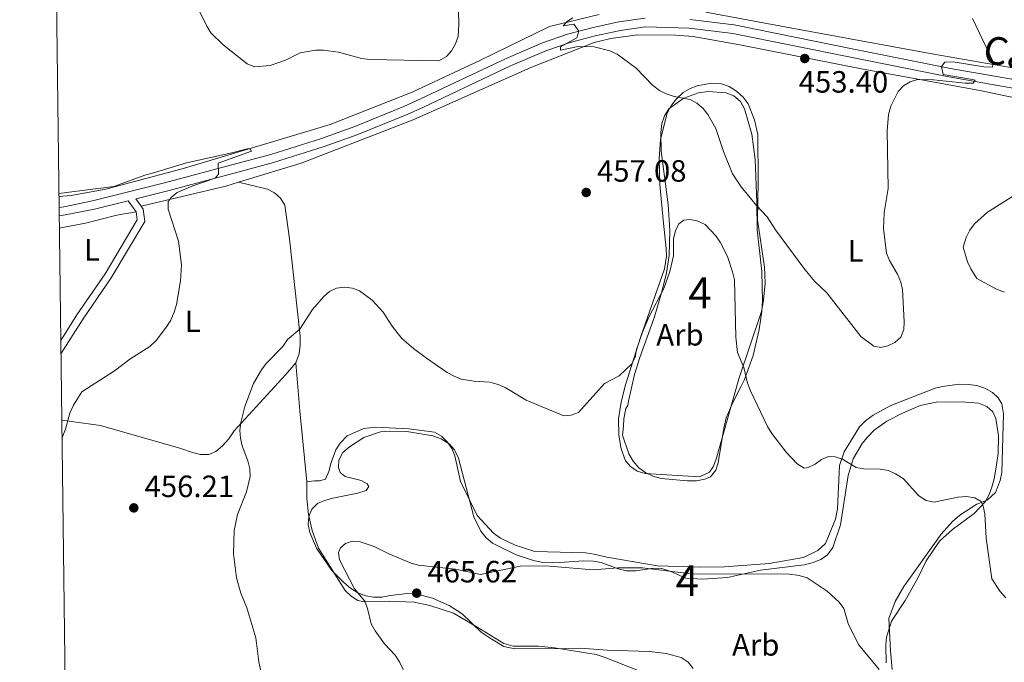
# Model space of a CAD drawing. Units: metres. Extents: x 587292 to 594193, y 710682 to 715398.
# Drawn here: x 587292 to 587613, y 714139 to 714348 of the extents above; entities that cross this region are included whole.
import ezdxf
from ezdxf.enums import TextEntityAlignment as Align

# ---------------------------------------------------------------- set-up
doc = ezdxf.new("R2010")
doc.units = ezdxf.units.M
doc.header["$MEASUREMENT"] = 0
doc.linetypes.add('DGN Style 3', pattern=[104.282962, 74.48783, -29.795132])
for name, color, linetype, lineweight in [('Altimetria', 7, 'Continuous', 0), ('centroides', 7, 'Continuous', 0), ('Complex', 7, 'Continuous', 0), ('Entidades rusticas', 7, 'Continuous', 0), ('Marco', 7, 'Continuous', 0), ('Textos rotulacion', 7, 'Continuous', 0), ('Viales-ffcc', 7, 'Continuous', 0), ('Zona arbolada', 7, 'Continuous', 0)]:
    doc.layers.add(name, color=color, linetype=linetype, lineweight=lineweight)
doc.styles.add('Style-Arial', font='txt')
doc.styles.add('Style-Arial Narrow', font='txt')
doc.styles.add('Style-Helvetica-Narrow-Oblique', font='txt')

# ---------------------------------------------------------------- blocks, each defined once
blk = doc.blocks.new('5PATER')
at = {"layer": 'Altimetria', "linetype": 'Continuous', "lineweight": 0}
h = blk.add_hatch(color=250, dxfattribs=at)
edge = h.paths.add_edge_path()
edge.add_ellipse((0, 0), major_axis=(-1.095731442945028, -1.110710700472634), ratio=0.9994222409660315, start_angle=0, end_angle=360)

msp = doc.modelspace()

# ---------------------------------------------------------------- linework, layer by layer
at = {"layer": 'Altimetria', "color": 30, "linetype": 'Continuous', "lineweight": 0, "flags": 128}
for points, elevation in [([(587349.425, 714353.487), (587352.8899999999, 714346.3589999999), (587354.219, 714344.2420000001), (587358.1869999999, 714340.345), (587366.075, 714334.088), (587368.4010000001, 714333.1769999999), (587373.548, 714333.629), (587378.5630000001, 714335.368), (587383.3, 714337.7609999999), (587388.283, 714338.604), (587390.854, 714338.6200000001), (587395.8330000001, 714337.967), (587403.2760000001, 714335.8570000001), (587405.942, 714335.5360000001), (587428.4890000001, 714335.129), (587430.8970000001, 714336.5179999999), (587432.5390000001, 714338.392), (587433.9040000001, 714340.6510000001), (587434.6880000001, 714343.0530000001), (587434.908, 714347.058), (587434.6810000001, 714360.0020000001)], 455), ([(587472.077, 714349.1089999999), (587470.3300000001, 714348.0530000001), (587468.9750000001, 714346.449), (587472.3770000001, 714347.0730000001), (587474.01, 714344.794), (587473.4269999999, 714342.558), (587468.1089999999, 714339.6570000001), (587468.0290000001, 714338.585), (587473.837, 714339.7339999999), (587479.0460000001, 714339.629), (587484.102, 714338.3319999999), (587486.4610000001, 714337.31), (587492.6840000001, 714332.7110000001), (587498.051, 714327.148), (587500.2649999999, 714325.4610000001), (587502.494, 714324.3289999999), (587505.038, 714323.561), (587510.2890000001, 714322.5390000001), (587512.493, 714321.3630000001), (587514.5460000001, 714319.6510000001), (587516.074, 714317.602), (587518.656, 714313.0549999999), (587521.1200000001, 714305.6410000001), (587524.0619999999, 714298.354), (587526.923, 714294.163), (587531.8770000001, 714288.071), (587535.354, 714284.3559999999), (587538.077, 714280.118), (587547.6100000001, 714267.1669999999), (587550.8559999999, 714263.354), (587554.815, 714259.6529999999), (587565.8859999999, 714245.452), (587570.017, 714242.2590000001), (587572.314, 714241.824), (587574.631, 714242.3640000001), (587576.885, 714243.4369999999), (587578.8570000001, 714245.229), (587579.81, 714247.69), (587579.967, 714250.185), (587579.3740000001, 714260.662), (587578.81, 714263.095), (587577.7779999999, 714265.663), (587575.1140000001, 714270.1499999999), (587574.2050000001, 714272.479), (587573.1810000001, 714280.6089999999), (587573.4210000001, 714285.79), (587574.7550000001, 714293.554), (587574.4340000001, 714312.375), (587574.8019999999, 714317.645), (587575.5519999999, 714320.372), (587578.003, 714325.112), (587579.7050000001, 714326.9410000001), (587581.9199999999, 714328.2849999999), (587584.29, 714329.092), (587589.46, 714328.8829999999), (587599.825, 714327.8389999999)], 455), ([(587599.825, 714327.8389999999), (587602.354, 714327.8900000001), (587603.0460000001, 714328.774), (587602.1950000001, 714329.094), (587592.629, 714330.696), (587592.085, 714333.2949999999), (587593.176, 714334.658), (587595.869, 714334.77), (587605.858, 714333.206), (587608.71, 714333.092), (587608.905, 714334.74), (587602.2390000001, 714348.885)], 455), ([(587305.7509999999, 714212.2479999999), (587306.909, 714215.3189999999), (587308.3500000001, 714220.469), (587309.547, 714223.0719999999), (587312.263, 714227.3659999999), (587322.896, 714234.1950000001), (587327.835, 714237.996), (587334.3319999999, 714242.2050000001), (587336.442, 714244.1170000001), (587339.8119999999, 714248.5590000001), (587341.196, 714250.7550000001), (587342.3019999999, 714253.311), (587343.0460000001, 714255.818), (587344.3670000001, 714263.5549999999), (587344.6259999999, 714268.736), (587343.689, 714276.4110000001), (587340.3330000001, 714286.8119999999), (587340.304, 714289.355), (587341.334, 714290.6840000001), (587343.2919999999, 714292.2479999999), (587348.378, 714294.4439999999), (587355.663, 714296.9340000001), (587356.7380000001, 714298.263), (587356.6070000001, 714301.8500000001), (587367.4199999999, 714305.6969999999), (587367.0020000001, 714306.4650000001), (587366.048, 714306.4539999999), (587361.041, 714305.223), (587346.317, 714301.9099999999), (587335.189, 714298.55), (587332.7779999999, 714297.94), (587322.621, 714294.1869999999), (587304.7490000001, 714291.9890000001)], 455), ([(587372.8230000001, 714126.0970000001), (587369.851, 714139.5290000001), (587368.8219999999, 714147.3459999999), (587365.9140000001, 714157.098), (587363.9539999999, 714161.9480000001), (587362.547, 714166.871), (587361.551, 714174.7250000001), (587361.834, 714182.331), (587362.304, 714184.95), (587362.9280000001, 714187.538), (587365.828, 714194.8400000001), (587367.0109999999, 714199.9040000001), (587366.875, 714202.402), (587366.3030000001, 714204.942), (587364.3940000001, 714209.882), (587363.8910000001, 714212.3319999999), (587363.7069999999, 714214.977), (587363.952, 714217.466), (587365.2649999999, 714222.655), (587368.112, 714230.091), (587370.685, 714234.5959999999), (587372.185, 714236.5970000001), (587377.6740000001, 714242.1780000001), (587379.203, 714244.3929999999), (587383.189, 714247.764), (587387.3049999999, 714254.237), (587390.9750000001, 714258.436), (587392.896, 714260.0430000001), (587395.104, 714261.162), (587397.706, 714261.4369999999), (587400.297, 714261.176), (587402.6710000001, 714260.2579999999), (587406.774, 714257.1969999999), (587410.318, 714253.3729999999), (587413.2760000001, 714248.794), (587416.4040000001, 714244.8160000001), (587420.2380000001, 714241.4920000001), (587424.4299999999, 714238.402), (587431.1680000001, 714233.693), (587433.433, 714232.496), (587435.7520000001, 714231.5619999999), (587439.8200000001, 714230.8970000001), (587445.037, 714230.5460000001), (587447.73, 714229.8030000001), (587450.024, 714228.807), (587456.9099999999, 714224.656), (587469.166, 714219.6400000001), (587471.548, 714219.8230000001), (587473.908, 714220.659), (587482.423, 714230.0930000001), (587487.1140000001, 714232.6570000001), (587491.2590000001, 714236.52), (587492.327, 714238.7309999999), (587492.8200000001, 714241.183), (587494.76, 714246.801), (587496.8319999999, 714251.7), (587501.7250000001, 714261.004), (587503.686, 714266.5930000001), (587504.8389999999, 714271.631), (587504.8470000001, 714277.3160000001), (587505.5109999999, 714279.7620000001), (587506.608, 714282.078), (587508.175, 714283.237), (587510.0179999999, 714283.52), (587512.567, 714283.02), (587515.166, 714281.8659999999), (587518.605, 714278.145), (587520.0349999999, 714276.074), (587522.409, 714271.4610000001), (587524.074, 714266.48), (587524.6610000001, 714263.881), (587525.129, 714245.2390000001), (587525.665, 714240.19), (587527.7339999999, 714235.3630000001), (587528.9809999999, 714230.2309999999), (587529.912, 714227.7080000001), (587535.398, 714216.165)], 460), ([(587535.398, 714216.165), (587536.8319999999, 714213.871), (587541.578, 714207.8300000001), (587545.115, 714204.038), (587547.4029999999, 714202.584), (587548.666, 714202.818), (587550.916, 714203.906), (587553.034, 714205.429), (587555.3530000001, 714206.3640000001), (587557.4469999999, 714206.2390000001), (587559.8260000001, 714205.4709999999), (587564.291, 714202.7550000001), (587566.72, 714202.344), (587572.1070000001, 714202.2990000001), (587574.879, 714201.817), (587577.1510000001, 714200.7749999999), (587579.574, 714199.192), (587584.665, 714193.531), (587587.0590000001, 714192.0079999999), (587589.682, 714191.5390000001), (587597.368, 714193.132), (587600.216, 714193.3970000001), (587602.973, 714192.929), (587605.007, 714191.696), (587605.675, 714190.169), (587606.1669999999, 714187.717), (587606.6100000001, 714179.746), (587608.506, 714166.5179999999), (587611.186, 714162.3940000001), (587613.0900000001, 714160.409)], 460), ([(587417.915, 714134.8300000001), (587415.672, 714139.5249999999), (587414.226, 714141.763), (587410.757, 714145.3840000001), (587407.672, 714149.685), (587406.462, 714151.966), (587405.2450000001, 714156.956), (587404.3430000001, 714159.288), (587400.9369999999, 714163.2890000001), (587396.0660000001, 714172.7420000001), (587395.764, 714175.105), (587396.48, 714176.629), (587398.091, 714178.041), (587400.331, 714178.8489999999), (587402.5490000001, 714178.7180000001), (587407.3630000001, 714177.125), (587412.1259999999, 714174.683), (587419.4380000001, 714171.612), (587421.862, 714170.997), (587428.6640000001, 714170.2180000001), (587433.9099999999, 714169.6599999999), (587442.0149999999, 714168.0079999999), (587454.9720000001, 714170.6799999999), (587463.138, 714170.773), (587478.712, 714169.534), (587486.6780000001, 714170.1159999999), (587494.7180000001, 714170.105), (587510.6470000001, 714168.2139999999), (587542.6329999999, 714168.139), (587545.72, 714167.6969999999), (587548.3459999999, 714166.8559999999), (587554.9040000001, 714162.547), (587558.784, 714158.923), (587560.304, 714156.8670000001), (587561.7050000001, 714152.0150000001), (587565.0959999999, 714145.223), (587571.8530000001, 714137.0530000001)], 465)]:
    msp.add_lwpolyline(points, dxfattribs=dict(at, elevation=elevation))
at = {"layer": 'Complex', "color": 92, "linetype": 'DGN Style 3', "lineweight": 0}
msp.add_polyline3d([(587490.1740000001, 714224.413, 465.631), (587489.96, 714223.017, 466.694), (587489.3289999999, 714221.939, 466.776), (587488.666, 714218.652, 467.103), (587488.5549999999, 714216.2779999999, 467.348), (587488.212, 714213.324, 467.43), (587490.31, 714207.2350000001, 467.594), (587491.753, 714204.8940000001, 467.676), (587493.601, 714202.726, 467.839), (587495.8470000001, 714201.058, 468.003), (587498.163, 714199.9639999999, 468.166), (587500.798, 714199.2050000001, 468.166), (587509.4040000001, 714198.496, 468.248), (587512.3500000001, 714198.48, 468.248), (587515.0390000001, 714198.9480000001, 468.248), (587516.9040000001, 714199.726, 468.33), (587518.6540000001, 714201.9739999999, 468.248), (587519.419, 714204.3640000001, 467.839), (587521.2139999999, 714215.612, 466.449), (587522.041, 714218.9029999999, 466.367), (587524.138, 714223.9410000001, 465.876), (587526.807, 714228.9909999999, 465.303), (587527.9809999999, 714231.3900000001, 465.385), (587530.753, 714239.2239999999, 464.976), (587532.773, 714247.6950000001, 464.813), (587533.6240000001, 714253.605, 464.158), (587533.7960000001, 714256.881, 463.913), (587533.5819999999, 714266.531, 463.831), (587532.135, 714280.0800000001, 463.504), (587531.9340000001, 714289.1570000001, 462.85), (587531.379, 714303.0530000001, 462.686), (587530.2960000001, 714311.2930000001, 462.522), (587527.987, 714319.5050000001, 462.522), (587526.6259999999, 714321.8470000001, 462.522), (587524.4580000001, 714323.6810000001, 462.522), (587521.899, 714324.6869999999, 462.522), (587516.162, 714325.1329999999, 462.522), (587512.98, 714324.7350000001, 462.604), (587508.192, 714322.9920000001, 462.604), (587503.44, 714319.6140000001, 462.686), (587501.939, 714317.2080000001, 462.85), (587501.094, 714314.7339999999, 462.931), (587500.75, 714311.781, 462.931), (587500.8030000001, 714305.7280000001, 463.259), (587503.071, 714288.352, 463.259), (587503.669, 714279.8570000001, 462.931), (587503.44, 714271.7520000001, 463.013), (587502.5819999999, 714266.169, 463.013), (587501.156, 714260.4099999999, 463.177), (587498.648, 714251.764, 463.913), (587493.868, 714238.567, 465.467), (587492.1910000001, 714233.0490000001, 465.712)], close=True, dxfattribs=at)
msp.add_polyline3d([(587574.0460000001, 714139.226, 471.765), (587574.0009999999, 714144.952, 470.702), (587574.1880000001, 714147.574, 470.784), (587575.7890000001, 714152.8459999999, 470.129), (587580.3049999999, 714159.4909999999, 470.293), (587584.3970000001, 714166.7820000001, 470.048), (587587.1359999999, 714172.406, 469.966), (587591.493, 714178.8030000001, 469.311), (587595.6640000001, 714182.577, 469.148), (587602.747, 714187.807, 468.575), (587606.344, 714191.6510000001, 467.839), (587607.601, 714193.969, 467.021), (587608.4480000001, 714196.361, 466.53), (587609.2039999999, 714199.159, 466.449), (587609.791, 714202.2, 466.367), (587610.494, 714207.3700000001, 465.712), (587610.6939999999, 714213.101, 465.385), (587609.8330000001, 714218.727, 465.303), (587608.8019999999, 714220.913, 465.303), (587606.881, 714222.6710000001, 465.303), (587604.159, 714223.6740000001, 465.303), (587598.5860000001, 714224.1229999999, 465.385), (587590.325, 714224.021, 465.222), (587585.111, 714223.0050000001, 465.549), (587579.358, 714220.504, 466.121), (587574.344, 714217.8570000001, 466.449), (587570.155, 714214.8999999999, 467.103), (587567.997, 714212.6429999999, 467.348), (587566.2409999999, 714210.6410000001, 467.512), (587563.3260000001, 714205.585, 468.085), (587561.727, 714200.2309999999, 468.657), (587559.2209999999, 714184.1400000001, 470.457), (587556.686, 714176.72, 470.538), (587554.9380000001, 714174.3910000001, 470.702), (587552.763, 714172.8700000001, 470.784), (587550.006, 714171.7450000001, 470.866), (587547.402, 714171.1140000001, 470.866), (587533.122, 714169.406, 471.193), (587522.375, 714167.04, 471.193), (587514.2890000001, 714166.4510000001, 471.193), (587508.881, 714166.8219999999, 471.193), (587503.923, 714169.003, 471.275), (587501.0390000001, 714169.9199999999, 471.275), (587498.419, 714170.0260000001, 471.275), (587492.547, 714169.159, 471.111), (587489.52, 714169.173, 471.111), (587486.8049999999, 714169.8489999999, 471.111), (587481.2790000001, 714171.854, 470.947), (587478.6510000001, 714172.2860000001, 470.947), (587475.622, 714172.3829999999, 470.784), (587467.615, 714171.8770000001, 470.211), (587465, 714171.737, 469.72), (587462.2960000001, 714171.923, 469.475), (587459.256, 714172.51, 469.475), (587453.5700000001, 714174.3470000001, 469.311), (587448.2760000001, 714176.929, 469.066), (587445.9580000001, 714178.1869999999, 468.575), (587443.8729999999, 714179.94, 468.493), (587442.1070000001, 714182.1100000001, 468.493), (587439.8770000001, 714186.7239999999, 468.493), (587434.871, 714205.8389999999, 468.493), (587433.584, 714208.5109999999, 468.493), (587431.821, 714210.517, 468.493), (587429.1680000001, 714212.094, 468.493), (587426.446, 714213.0970000001, 468.493), (587418.0700000001, 714214.466, 468.493), (587412.503, 714214.669, 468.493), (587409.4010000001, 714214.355, 468.493), (587404.0419999999, 714212.5179999999, 468.493), (587399.3640000001, 714209.4680000001, 468.575), (587397.1939999999, 714207.702, 468.493), (587395.942, 714205.138, 468.575), (587395.75, 714202.7609999999, 468.657), (587396.2749999999, 714201.2180000001, 468.739), (587397.9410000001, 714199.8640000001, 468.902), (587403.1240000001, 714198.5889999999, 468.984), (587405.112, 714197.487, 468.821), (587405.7039999999, 714196.601, 468.821), (587404.75, 714195.352, 468.821), (587402.0700000001, 714194.4739999999, 468.902), (587393.925, 714192.821, 468.412), (587391.243, 714192.0249999999, 467.921), (587388.973, 714191.074, 467.921), (587387.132, 714189.2339999999, 467.43), (587386.122, 714186.838, 467.267), (587385.933, 714184.298, 467.267), (587386.3999999999, 714181.69, 467.512), (587388.642, 714176.504, 467.594), (587393.631, 714169.2509999999, 467.839), (587397.4809999999, 714165.328, 468.657), (587399.7309999999, 714163.496, 469.23), (587402.0549999999, 714161.993, 469.475), (587404.696, 714160.9880000001, 469.639), (587407.1599999999, 714160.5519999999, 469.966), (587409.8589999999, 714160.612, 470.129), (587412.628, 714161.165, 470.129), (587418.26, 714161.781, 470.538), (587421.044, 714161.679, 470.62), (587426.392, 714160.325, 470.947), (587431.763, 714157.908, 471.356), (587436.0789999999, 714155.1410000001, 471.438), (587442.2649999999, 714149.2239999999, 472.174), (587445.5050000001, 714147.0050000001, 473.238), (587449.6499999999, 714144.561, 473.238), (587453.186, 714143.7390000001, 473.483), (587469.709, 714143.943, 473.81), (587474.6170000001, 714143.97, 474.301), (587483.2209999999, 714143.3430000001, 474.301), (587497.058, 714142.915, 474.383), (587502.4709999999, 714142.298, 474.383), (587507.327, 714141.0160000001, 474.465), (587509.6529999999, 714139.4310000001, 474.628), (587511.254, 714137.3389999999, 474.792)], dxfattribs=at)
at = {"layer": 'Entidades rusticas', "color": 92, "linetype": 'Continuous', "lineweight": 0, "extrusion": (-0.1814192520272849, 0.5344893899271007, 0.8254744981216661), "elevation": 275602.1862078838, "flags": 128}
msp.add_lwpolyline([(-785749.5768882611, -402251.9537051902), (-785777.8188121158, -402248.7664720648), (-785782.1289172091, -402248.5946201397)], dxfattribs=at)
at = {"layer": 'Entidades rusticas', "color": 92, "linetype": 'Continuous', "lineweight": 0, "extrusion": (0.9801825405482064, 0.09494427353933196, 0.1738613589229998), "elevation": 643634.4121595387, "flags": 128}
msp.add_lwpolyline([(654239.6537777493, -113164.1680275315), (654262.7835288073, -113164.1680275315), (654278.517716222, -113165.2484827131)], dxfattribs=at)
at = {"layer": 'Entidades rusticas', "color": 92, "linetype": 'Continuous', "lineweight": 0}
for points in [[(587480.6780000001, 714350.1410000001, 455.338), (587464.483, 714346.263, 456.238), (587441.9820000001, 714335.29, 457.546), (587419.7139999999, 714324.896, 457.219), (587393.112, 714314.405, 457.628), (587345.648, 714300.1780000001, 457.301), (587320.027, 714293.3910000001, 456.81), (587308.7, 714291.3389999999, 456.647), (587304.7620000001, 714290.969, 456.544)], [(587880.7409999999, 714350.7679999999, 459.509), (587881.818, 714320.6840000001, 460.082), (587881.4950000001, 714309.4680000001, 460.164), (587879.5160000001, 714306.479, 460.164), (587873.067, 714302.163, 460.491), (587866.952, 714301.209, 460.818), (587861.227, 714301.0819999999, 460.818), (587831.888, 714303.2930000001, 461.473), (587807.1510000001, 714304.625, 462.209), (587772.4580000001, 714308.436, 462.7), (587746.7949999999, 714310.8929999999, 462.209), (587717.8090000001, 714315.648, 461.554), (587680.1070000001, 714322.337, 460.982), (587619.594, 714332.038, 457.383), (587589.615, 714337.2620000001, 455.992), (587542.871, 714345.878, 454.684), (587515.3489999999, 714350.993, 454.684)], [(587363.25, 714295.635, 457.615), (587383.584, 714301.8, 458.091), (587420.088, 714315.865, 457.846), (587458.408, 714332.916, 457.518), (587479.0079999999, 714341.065, 456.455), (587484.46, 714342.413, 456.373), (587493.1880000001, 714343.5889999999, 456.128), (587505.463, 714343.453, 456.046), (587511.2820000001, 714343.0090000001, 456.046), (587526.396, 714340.318, 455.392), (587566.004, 714332.5260000001, 456.046), (587604.533, 714325.446, 457.028), (587646.6159999999, 714316.727, 457.518)], [(587501.899, 714267.463, 460.478), (587494.132, 714245.119, 461.05), (587489.0819999999, 714229.3800000001, 461.459), (587487.81, 714224.033, 461.623), (587486.949, 714218.6140000001, 462.032), (587487.067, 714213.2990000001, 462.768), (587487.8189999999, 714208.898, 463.095), (587489.2150000001, 714205.0020000001, 463.259), (587490.8119999999, 714203.074, 463.422), (587493.0530000001, 714201.6510000001, 463.422), (587495.608, 714200.807, 463.422), (587513.3019999999, 714199.81, 463.34), (587516.5419999999, 714201.273, 463.422), (587517.8119999999, 714203.0190000001, 463.34), (587518.7390000001, 714205.494, 463.259), (587526.095, 714231.5930000001, 461.214), (587533.544, 714253.521, 458.923), (587534.1980000001, 714257.2180000001, 458.514), (587534.729, 714262.7930000001, 457.942), (587534.449, 714268.023, 457.615), (587532.226, 714283.355, 456.715), (587532.443, 714295.7139999999, 456.224), (587532.264, 714311.091, 455.406), (587531.2579999999, 714315.896, 455.488), (587529.179, 714321.0860000001, 455.652), (587527.4920000001, 714323.3389999999, 455.733), (587525.4040000001, 714325.256, 455.815), (587522.9169999999, 714326.7550000001, 456.061), (587520.5249999999, 714327.602, 456.47), (587517.0830000001, 714327.8530000001, 456.388), (587512.602, 714327.017, 456.47), (587510.2490000001, 714326.1470000001, 456.551), (587507.9880000001, 714324.787, 456.633), (587505.824, 714322.7760000001, 456.797), (587504.152, 714320.693, 457.124), (587502.818, 714318.1270000001, 457.533), (587500.638, 714309.4880000001, 458.105), (587500.203, 714303.26, 458.351), (587500.3899999999, 714294.838, 459.005), (587501.5700000001, 714282.264, 459.169), (587502.4880000001, 714274.1030000001, 459.987), (587502.544, 714271.568, 460.232), (587501.899, 714267.463, 460.478)], [(587381.9110000001, 714236.8559999999, 461.396), (587382.9909999999, 714239.825, 461.233), (587383.3360000001, 714242.6969999999, 461.151), (587383.2720000001, 714245.5590000001, 461.069), (587379.7890000001, 714277.1440000001, 459.024), (587378.317, 714288.156, 458.697), (587376.8759999999, 714290.415, 458.533), (587374.9550000001, 714292.172, 458.37), (587372.638, 714293.348, 458.288), (587363.25, 714295.635, 457.615)], [(587599.186, 714274.452, 458.432), (587600.1780000001, 714277.665, 458.596), (587601.352, 714280.0630000001, 458.596), (587602.862, 714282.06, 458.596), (587607.031, 714285.9169999999, 459.087), (587615.5860000001, 714291.179, 459.578)], [(587304.8910000001, 714280.7150000001, 454.516), (587313.442, 714282.301, 454.781), (587323.6399999999, 714284.8740000001, 455.375), (587329.962, 714285.9450000001, 455.65)], [(587612.601, 714259.8589999999, 457.86), (587609.962, 714260.783, 457.778), (587603.584, 714264.3230000001, 458.187), (587601.6340000001, 714267.388, 458.187), (587600.6000000001, 714269.7380000001, 458.432), (587599.186, 714274.452, 458.432)], [(587305.675, 714218.24, 456.435), (587318.3030000001, 714216.4610000001, 456.816), (587344.4040000001, 714209.024, 459.024), (587348.196, 714207.717, 459.024), (587350.8289999999, 714207.0390000001, 459.106), (587353.612, 714207.0190000001, 459.188), (587355.8, 714207.9680000001, 459.188), (587357.967, 714209.8160000001, 459.188), (587360.1240000001, 714212.155, 459.269), (587361.8670000001, 714214.73, 459.269), (587378.5619999999, 714232.936, 461.478), (587381.9110000001, 714236.8559999999, 461.396)], [(587575.9850000001, 714137.1000000001, 464.913), (587575.4410000001, 714143.142, 464.668), (587574.962, 714153.686, 463.768), (587577.048, 714159.2139999999, 463.523), (587579.885, 714164.104, 463.277), (587591.942, 714181.1440000001, 461.642), (587595.696, 714185.236, 461.151), (587598.024, 714187.2520000001, 460.905), (587603.5900000001, 714190.8119999999, 460.087), (587606.916, 714192.1130000001, 459.924), (587609.6410000001, 714194.628, 459.678), (587611.19, 714198.5889999999, 459.433), (587611.7039999999, 714201.219, 459.269), (587612.264, 714220.212, 458.615), (587611.699, 714223.554, 458.288), (587610.5120000001, 714225.4099999999, 458.206), (587608.673, 714227.169, 458.124), (587606.1869999999, 714228.5860000001, 458.124), (587603.55, 714229.4280000001, 458.124), (587600.9240000001, 714229.7779999999, 458.124), (587597.977, 714229.8759999999, 458.124), (587592.429, 714229.1799999999, 458.206), (587589.9880000001, 714228.5530000001, 458.206), (587575.632, 714222.916, 459.515), (587569.892, 714219.8430000001, 459.842), (587567.476, 714218.0719999999, 459.924), (587565.396, 714215.98, 460.006), (587560.4199999999, 714207.933, 460.496), (587558.8829999999, 714203.4809999999, 460.66), (587558.2139999999, 714189.3940000001, 462.46), (587557.554, 714185.943, 462.705), (587554.2930000001, 714178.098, 463.768), (587551.888, 714175.8360000001, 464.014), (587547.1950000001, 714173.523, 464.341), (587536.03, 714171.5560000001, 465.077), (587521.49, 714170.497, 465.322), (587513.3940000001, 714170.317, 466.222), (587499.6399999999, 714170.7479999999, 466.304), (587483.132, 714173.5719999999, 465.813), (587479.0179999999, 714174.6259999999, 465.568), (587476.2280000001, 714174.973, 465.404), (587459.69, 714175.5050000001, 464.913), (587453.3459999999, 714177.4909999999, 464.668), (587448.55, 714179.757, 464.668), (587446.223, 714181.4240000001, 464.586), (587440.94, 714187.1969999999, 464.341), (587435.4569999999, 714198.284, 463.686), (587433.6359999999, 714206.5889999999, 463.359), (587432.6840000001, 714208.94, 463.032), (587431.247, 714211.0349999999, 462.787), (587429.3219999999, 714212.956, 462.623), (587427.084, 714214.297, 462.541), (587418.7150000001, 714215.338, 462.705), (587407.9029999999, 714215.916, 462.95), (587403.9850000001, 714215.5020000001, 463.196), (587398.639, 714213.092, 463.768), (587396.318, 714210.75, 463.932), (587394.8929999999, 714208.591, 464.014), (587393.351, 714204.3840000001, 463.932), (587392.6780000001, 714201.506, 463.85), (587391.5900000001, 714198.9450000001, 463.605), (587389.6359999999, 714198.493, 463.523), (587388.0009999999, 714198.456, 463.523), (587385.4709999999, 714198.155, 462.46)], [(587385.4709999999, 714198.155, 462.46), (587385.4269999999, 714192.754, 462.46), (587386.034, 714187.531, 462.623), (587387.216, 714182.24, 463.196), (587389.3049999999, 714176.5590000001, 463.277), (587395.8400000001, 714165.986, 464.095), (587397.9569999999, 714162.7609999999, 464.75), (587399.8800000001, 714160.922, 464.913), (587402.0390000001, 714159.497, 465.977), (587404.1740000001, 714159.135, 466.222), (587412.27, 714159.315, 466.222), (587420.46, 714158.925, 466.467), (587425.4739999999, 714157.8910000001, 466.631), (587433.22, 714155.3630000001, 467.531), (587441.1780000001, 714150.713, 468.349), (587449.557, 714145.4990000001, 469.576), (587452.685, 714144.669, 469.658), (587460.9480000001, 714144.689, 469.658), (587466.1140000001, 714144.149, 469.658), (587479.663, 714141.9140000001, 469.739), (587482.629, 714140.9979999999, 469.739), (587493.9369999999, 714136.504, 470.557)]]:
    msp.add_polyline3d(points, dxfattribs=at)
at = {"layer": 'Marco', "color": 250, "linetype": 'Continuous', "lineweight": 0, "flags": 128}
msp.add_lwpolyline([(587350.0800000001, 710681.8800000001), (590771.45, 710725.71), (594192.8200000001, 710771.22), (594161.5, 713084.44), (594130.1599999999, 715397.7), (590711.06, 715352.1799999999), (587291.99, 715308.3800000001), (587321.03, 712995.1200000001)], close=True, dxfattribs=at)
at = {"layer": 'Viales-ffcc', "color": 250, "linetype": 'Continuous', "lineweight": 0, "extrusion": (0.02822434318205586, -0.03909120702044321, 0.9988369556567411), "elevation": -10890.13642794029, "flags": 128}
msp.add_lwpolyline([(894313.8187534679, 235055.6953544195), (894313.8187534679, 235052.7502444045)], dxfattribs=at)
at = {"layer": 'Viales-ffcc', "color": 250, "linetype": 'Continuous', "lineweight": 0}
for points in [[(587304.807, 714287.382, 455.298), (587306.321, 714287.6270000001, 455.36), (587315.679, 714289.5390000001, 455.83), (587339.112, 714295.378, 455.994), (587362.6969999999, 714301.7110000001, 456.485), (587373.801, 714304.6869999999, 457.175), (587390.2550000001, 714309.842, 457.747), (587401.0719999999, 714313.7339999999, 457.819), (587417.038, 714320.243, 457.463), (587422.2860000001, 714322.5889999999, 457.221), (587450.3800000001, 714335.895, 457.139), (587462.229, 714340.9720000001, 456.78), (587470.3659999999, 714343.743, 456.503), (587478.6570000001, 714346.0120000001, 456.197), (587487.0719999999, 714347.7690000001, 455.863), (587495.578, 714349.0079999999, 455.503)], [(587510.1229999999, 714348.548, 455.326), (587524.571, 714346.801, 455.215), (587563.5460000001, 714338.8999999999, 455.013), (587595.02, 714332.646, 456.567), (587629.271, 714326.6159999999, 457.057), (587668.8570000001, 714319.8049999999, 458.939), (587709.196, 714312.2749999999, 460.902), (587738.994, 714307.7820000001, 461.393), (587763.351, 714305.2150000001, 462.211), (587793.115, 714302.2760000001, 462.619), (587824.744, 714300.1159999999, 461.802), (587871.6130000001, 714296.9029999999, 461.229), (587874.5519999999, 714297.2139999999, 461.065), (587877.0719999999, 714297.9240000001, 460.984), (587879.8929999999, 714299.869, 460.82), (587882.6869999999, 714302.9580000001, 460.738), (587885.2720000001, 714309.304, 460.735)], [(587331.534, 714287.798, 455.719), (587332.2339999999, 714286.828, 455.661), (587332.702, 714282.8119999999, 455.58), (587321.801, 714264.547, 455.007), (587312.611, 714251.1769999999, 454.941), (587305.4040000001, 714239.8200000001, 454.941)]]:
    msp.add_polyline3d(points, dxfattribs=at)
at = {"layer": 'Viales-ffcc', "color": 250, "linetype": 'DGN Style 3', "lineweight": 0}
for points in [[(587329.8119999999, 714290.183, 455.861), (587339.8119999999, 714292.675, 455.994), (587363.4199999999, 714299.0150000001, 456.485), (587374.5800000001, 714302.0050000001, 457.175), (587391.145, 714307.1950000001, 457.747), (587402.0719999999, 714311.1270000001, 457.819), (587418.135, 714317.675, 457.463), (587423.453, 714320.0530000001, 457.221), (587451.5279999999, 714333.3489999999, 457.139), (587463.23, 714338.3640000001, 456.78), (587471.185, 714341.0730000001, 456.503), (587479.311, 714343.297, 456.197), (587487.5590000001, 714345.0190000001, 455.863), (587495.736, 714346.21, 455.503), (587509.9110000001, 714345.7609999999, 455.326), (587524.125, 714344.0430000001, 455.215), (587562.997, 714336.163, 455.013), (587594.506, 714329.902, 456.567), (587628.7919999999, 714323.8659999999, 457.057), (587668.3640000001, 714317.057, 458.939), (587708.7320000001, 714309.5220000001, 460.902), (587738.639, 714305.0120000001, 461.393), (587763.068, 714302.4380000001, 462.211), (587778.335, 714300.9299999999, 462.42)], [(587304.841, 714284.6610000001, 455.282), (587306.7919999999, 714284.976, 455.36), (587316.354, 714286.8300000001, 455.83), (587327.3459999999, 714289.5689999999, 455.907), (587329.962, 714285.9450000001, 455.661)], [(587329.962, 714285.9450000001, 455.661), (587330.2660000001, 714283.334, 455.58), (587319.7749999999, 714265.756, 455.007), (587310.646, 714252.4750000001, 454.941), (587305.3500000001, 714244.129, 454.941)]]:
    msp.add_polyline3d(points, dxfattribs=at)
at = {"layer": 'Zona arbolada', "color": 92, "linetype": 'DGN Style 3', "lineweight": 0}
for points in [[(587490.1740000001, 714224.413, 465.631), (587492.1910000001, 714233.0490000001, 465.712), (587493.868, 714238.567, 465.467), (587498.648, 714251.764, 463.913), (587501.156, 714260.4099999999, 463.177), (587502.5819999999, 714266.169, 463.013), (587503.44, 714271.7520000001, 463.013), (587503.669, 714279.8570000001, 462.931), (587503.071, 714288.352, 463.259), (587500.8030000001, 714305.7280000001, 463.259), (587500.75, 714311.781, 462.931), (587501.094, 714314.7339999999, 462.931), (587501.939, 714317.2080000001, 462.85), (587503.44, 714319.6140000001, 462.686), (587508.192, 714322.9920000001, 462.604), (587512.98, 714324.7350000001, 462.604), (587516.162, 714325.1329999999, 462.522), (587521.899, 714324.6869999999, 462.522), (587524.4580000001, 714323.6810000001, 462.522), (587526.6259999999, 714321.8470000001, 462.522), (587527.987, 714319.5050000001, 462.522), (587530.2960000001, 714311.2930000001, 462.522), (587531.379, 714303.0530000001, 462.686), (587531.9340000001, 714289.1570000001, 462.85), (587532.135, 714280.0800000001, 463.504), (587533.5819999999, 714266.531, 463.831), (587533.7960000001, 714256.881, 463.913), (587533.6240000001, 714253.605, 464.158), (587532.773, 714247.6950000001, 464.813), (587530.753, 714239.2239999999, 464.976), (587527.9809999999, 714231.3900000001, 465.385), (587526.807, 714228.9909999999, 465.303), (587524.138, 714223.9410000001, 465.876), (587522.041, 714218.9029999999, 466.367), (587521.2139999999, 714215.612, 466.449), (587519.419, 714204.3640000001, 467.839), (587518.6540000001, 714201.9739999999, 468.248), (587516.9040000001, 714199.726, 468.33), (587515.0390000001, 714198.9480000001, 468.248), (587512.3500000001, 714198.48, 468.248), (587509.4040000001, 714198.496, 468.248), (587500.798, 714199.2050000001, 468.166), (587498.163, 714199.9639999999, 468.166), (587495.8470000001, 714201.058, 468.003), (587493.601, 714202.726, 467.839), (587491.753, 714204.8940000001, 467.676), (587490.31, 714207.2350000001, 467.594), (587488.212, 714213.324, 467.43), (587488.5549999999, 714216.2779999999, 467.348), (587488.666, 714218.652, 467.103), (587489.3289999999, 714221.939, 466.776), (587489.96, 714223.017, 466.694), (587490.1740000001, 714224.413, 465.631)], [(587429.1680000001, 714212.094, 468.493), (587431.821, 714210.517, 468.493), (587433.584, 714208.5109999999, 468.493), (587434.871, 714205.8389999999, 468.493), (587439.8770000001, 714186.7239999999, 468.493), (587442.1070000001, 714182.1100000001, 468.493), (587443.8729999999, 714179.94, 468.493), (587445.9580000001, 714178.1869999999, 468.575), (587448.2760000001, 714176.929, 469.066), (587453.5700000001, 714174.3470000001, 469.311), (587459.256, 714172.51, 469.475), (587462.2960000001, 714171.923, 469.475), (587465, 714171.737, 469.72), (587467.615, 714171.8770000001, 470.211), (587475.622, 714172.3829999999, 470.784), (587478.6510000001, 714172.2860000001, 470.947), (587481.2790000001, 714171.854, 470.947), (587486.8049999999, 714169.8489999999, 471.111), (587489.52, 714169.173, 471.111), (587492.547, 714169.159, 471.111), (587498.419, 714170.0260000001, 471.275), (587501.0390000001, 714169.9199999999, 471.275), (587503.923, 714169.003, 471.275), (587508.881, 714166.8219999999, 471.193), (587514.2890000001, 714166.4510000001, 471.193), (587522.375, 714167.04, 471.193), (587533.122, 714169.406, 471.193), (587547.402, 714171.1140000001, 470.866), (587550.006, 714171.7450000001, 470.866), (587552.763, 714172.8700000001, 470.784), (587554.9380000001, 714174.3910000001, 470.702), (587556.686, 714176.72, 470.538), (587559.2209999999, 714184.1400000001, 470.457), (587561.727, 714200.2309999999, 468.657), (587563.3260000001, 714205.585, 468.085), (587566.2409999999, 714210.6410000001, 467.512), (587567.997, 714212.6429999999, 467.348), (587570.155, 714214.8999999999, 467.103), (587574.344, 714217.8570000001, 466.449), (587579.358, 714220.504, 466.121), (587585.111, 714223.0050000001, 465.549), (587590.325, 714224.021, 465.222), (587598.5860000001, 714224.1229999999, 465.385), (587604.159, 714223.6740000001, 465.303), (587606.881, 714222.6710000001, 465.303), (587608.8019999999, 714220.913, 465.303), (587609.8330000001, 714218.727, 465.303), (587610.6939999999, 714213.101, 465.385), (587610.494, 714207.3700000001, 465.712), (587609.791, 714202.2, 466.367), (587609.2039999999, 714199.159, 466.449), (587608.4480000001, 714196.361, 466.53), (587607.601, 714193.969, 467.021), (587606.344, 714191.6510000001, 467.839), (587602.747, 714187.807, 468.575), (587595.6640000001, 714182.577, 469.148), (587591.493, 714178.8030000001, 469.311), (587587.1359999999, 714172.406, 469.966), (587584.3970000001, 714166.7820000001, 470.048), (587580.3049999999, 714159.4909999999, 470.293), (587575.7890000001, 714152.8459999999, 470.129), (587574.1880000001, 714147.574, 470.784), (587574.0009999999, 714144.952, 470.702)], [(587511.254, 714137.3389999999, 474.792), (587509.6529999999, 714139.4310000001, 474.628), (587507.327, 714141.0160000001, 474.465), (587502.4709999999, 714142.298, 474.383), (587497.058, 714142.915, 474.383), (587483.2209999999, 714143.3430000001, 474.301), (587474.6170000001, 714143.97, 474.301), (587469.709, 714143.943, 473.81), (587453.186, 714143.7390000001, 473.483), (587449.6499999999, 714144.561, 473.238), (587445.5050000001, 714147.0050000001, 473.238), (587442.2649999999, 714149.2239999999, 472.174), (587436.0789999999, 714155.1410000001, 471.438), (587431.763, 714157.908, 471.356), (587426.392, 714160.325, 470.947), (587421.044, 714161.679, 470.62), (587418.26, 714161.781, 470.538), (587412.628, 714161.165, 470.129), (587409.8589999999, 714160.612, 470.129), (587407.1599999999, 714160.5519999999, 469.966), (587404.696, 714160.9880000001, 469.639), (587402.0549999999, 714161.993, 469.475), (587399.7309999999, 714163.496, 469.23), (587397.4809999999, 714165.328, 468.657), (587393.631, 714169.2509999999, 467.839), (587388.642, 714176.504, 467.594), (587386.3999999999, 714181.69, 467.512), (587385.933, 714184.298, 467.267), (587386.122, 714186.838, 467.267), (587387.132, 714189.2339999999, 467.43), (587388.973, 714191.074, 467.921), (587391.243, 714192.0249999999, 467.921), (587393.925, 714192.821, 468.412), (587402.0700000001, 714194.4739999999, 468.902), (587404.75, 714195.352, 468.821), (587405.7039999999, 714196.601, 468.821), (587405.112, 714197.487, 468.821), (587403.1240000001, 714198.5889999999, 468.984), (587397.9410000001, 714199.8640000001, 468.902), (587396.2749999999, 714201.2180000001, 468.739), (587395.75, 714202.7609999999, 468.657), (587395.942, 714205.138, 468.575), (587397.1939999999, 714207.702, 468.493), (587399.3640000001, 714209.4680000001, 468.575), (587404.0419999999, 714212.5179999999, 468.493), (587409.4010000001, 714214.355, 468.493), (587412.503, 714214.669, 468.493), (587418.0700000001, 714214.466, 468.493), (587426.446, 714213.0970000001, 468.493), (587429.1680000001, 714212.094, 468.493)], [(587574.0009999999, 714144.952, 470.702), (587574.0460000001, 714139.226, 471.765)]]:
    msp.add_polyline3d(points, dxfattribs=at)

# ---------------------------------------------------------------- block references
at = {"layer": 'Altimetria', "color": 250, "linetype": 'Continuous', "lineweight": 0}
for p in [(587547.5819999999, 714335.8700000001, 453.4), (587476.4299999999, 714292.287, 457.079), (587329.1440000001, 714189.656, 456.213), (587421.237, 714161.896, 465.615)]:
    msp.add_blockref('5PATER', p, dxfattribs=at)

# ---------------------------------------------------------------- texts
at = {"layer": 'Altimetria', "color": 250, "linetype": 'Continuous', "lineweight": 0, "style": 'Style-Arial'}
for s, p in [('453.40', (587545.611, 714324.773, 453.4)), ('457.08', (587479.9299999999, 714295.787, 457.079)), ('456.21', (587332.6440000001, 714193.156, 456.213)), ('465.62', (587424.737, 714165.396, 465.615))]:
    msp.add_text(s, height=7.000002, dxfattribs=at).set_placement(p)
at = {"layer": 'centroides', "color": 92, "linetype": 'Continuous', "lineweight": 0, "style": 'Style-Arial Narrow'}
for p in [(587513.4505904098, 714259.636001, 460.297), (587509.3125904098, 714165.996001, 465.392)]:
    msp.add_text('4', height=10.000002, dxfattribs=at).set_placement(p, align=Align.MIDDLE_CENTER)
at = {"layer": 'Entidades rusticas', "color": 92, "linetype": 'Continuous', "lineweight": 0}
for s, height, style, p in [('L', 6.999996, 'Style-Arial Narrow', (587315.5031579721, 714273.620998, 454.86)), ('L', 7.000002, 'Style-Arial Narrow', (587564.1531597835, 714273.3090009999, 455.413)), ('L', 7.000002, 'Style-Arial Narrow', (587348.3431597834, 714250.3500009999, 455.993)), ('Arb', 7.000002, 'Style-Arial', (587506.9589625057, 714245.976001, 460.371)), ('Arb', 7.000002, 'Style-Arial', (587531.6189625056, 714145.0730009999, 468.747))]:
    msp.add_text(s, height=height, dxfattribs=dict(at, style=style)).set_placement(p, align=Align.MIDDLE_CENTER)
at = {"layer": 'Textos rotulacion', "color": 250, "linetype": 'Continuous', "lineweight": 0, "style": 'Style-Helvetica-Narrow-Oblique'}
msp.add_text('Camino de Matazarra', height=8.999976, rotation=349.3570000000119, dxfattribs=at).set_placement((587665.0828074366, 714323.4970560353, 459.696), align=Align.CENTER)

doc.saveas('drawing.dxf')
